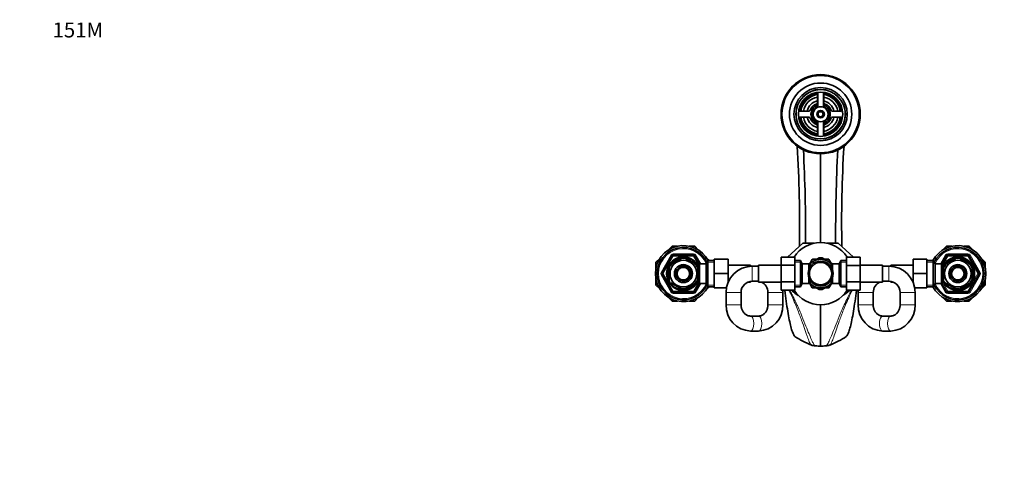
# Model space of a CAD drawing. Units: millimetres. Extents: x 0 to 1478, y 0 to 1758.
# Drawn here: x 0 to 789, y 1392 to 1758 of the extents above; entities that cross this region are included whole.
import ezdxf
from ezdxf import colors
from ezdxf.entities.mleader import LeaderData, LeaderLine
from ezdxf.math import Vec2, Vec3

# ---------------------------------------------------------------- set-up
doc = ezdxf.new("R2010")
doc.units = ezdxf.units.MM
doc.layers.add('DV2_Défaut', color=7, linetype='Continuous')
doc.layers.add('Défaut', color=7, linetype='Continuous')

# ---------------------------------------------------------------- blocks, each defined once
blk = doc.blocks.new('_DOT')
at = {"color": 0}
blk.add_line((0, 0), (-1, 0), dxfattribs=at)
at = {"color": 0, "const_width": 0.333}
blk.add_lwpolyline([(-0.1665, 0, 1), (0.1665, 0, 1)], format="xyb", close=True, dxfattribs=at)
blk = doc.blocks.new('SE1')
at = {"layer": 'DV2_Défaut', "color": 7, "linetype": 'Continuous', "lineweight": 35}
for p, q in [((639.6, 1698.44), (639.6, 1691.43)), ((639.85, 1699.67), (639.85, 1688.27)), ((644.35, 1688.27), (644.35, 1699.67)), ((644.6, 1691.43), (644.6, 1698.44)), ((632.73, 1684.56), (625.72, 1684.56)), ((658.48, 1684.56), (651.46, 1684.56)), ((625.72, 1679.56), (632.73, 1679.56)), ((639.85, 1675.86), (639.85, 1664.46)), ((644.35, 1664.46), (644.35, 1675.86)), ((651.46, 1679.56), (658.48, 1679.56)), ((639.6, 1672.7), (639.6, 1665.68)), ((644.6, 1665.68), (644.6, 1672.7)), ((642.1, 1650.41), (642.1, 1579.22)), ((519.88, 1573.12), (522.98, 1576.23)), ((522.98, 1576.23), (527.38, 1576.23)), ((536.81, 1576.23), (541.21, 1576.23)), ((541.21, 1576.23), (544.32, 1573.12)), ((615.67, 1567.49), (627.97, 1578.68)), ((627.97, 1578.68), (636.89, 1578.68)), ((647.3, 1578.68), (656.22, 1578.68)), ((668.5, 1567.51), (656.22, 1578.68)), ((739.88, 1573.12), (742.98, 1576.23)), ((742.98, 1576.23), (747.38, 1576.23)), ((756.81, 1576.23), (761.21, 1576.23)), ((761.21, 1576.23), (764.32, 1573.12)), ((510.1, 1563.34), (513.21, 1566.45)), ((510.1, 1558.94), (510.1, 1563.34)), ((515.06, 1554.73), (523.15, 1568.73)), ((521.91, 1561.62), (530.78, 1566.75)), ((524.01, 1569.23), (540.18, 1569.23)), ((530.78, 1566.75), (530.6, 1567.01)), ((533.64, 1567.01), (533.41, 1566.75)), ((533.41, 1566.75), (542.28, 1561.62)), ((541.05, 1568.73), (545.1, 1561.71)), ((551.74, 1564.73), (550.3, 1562.23)), ((550.99, 1566.45), (552.71, 1564.73)), ((551.74, 1543.73), (551.74, 1564.73)), ((556.9, 1564.73), (551.74, 1564.73)), ((556.9, 1565.73), (567.9, 1565.73)), ((556.9, 1554.23), (556.9, 1565.73)), ((567.9, 1554.23), (567.9, 1565.73)), ((610.35, 1567.49), (610.35, 1560.9)), ((621.35, 1567.49), (610.35, 1567.49)), ((621.35, 1567.49), (621.35, 1560.9)), ((625.9, 1564.73), (621.35, 1564.73)), ((625.9, 1564.73), (625.9, 1543.73)), ((627.35, 1562.23), (625.9, 1564.73)), ((636.35, 1564.19), (632.53, 1561.98)), ((633.69, 1562.66), (635.38, 1565.59)), ((635.62, 1565.73), (639, 1565.73)), ((636.35, 1564.19), (640.91, 1566.82)), ((647.85, 1564.19), (643.28, 1566.82)), ((645.19, 1565.73), (648.58, 1565.73)), ((647.85, 1564.19), (651.66, 1561.98)), ((648.82, 1565.59), (650.51, 1562.65)), ((658.29, 1564.73), (656.85, 1562.23)), ((658.29, 1543.73), (658.29, 1564.73)), ((662.85, 1564.73), (658.29, 1564.73)), ((662.85, 1567.51), (673.85, 1567.51)), ((662.85, 1560.87), (662.85, 1567.51)), ((673.85, 1560.87), (673.85, 1567.51)), ((716.3, 1565.73), (716.3, 1554.26)), ((727.3, 1565.73), (716.3, 1565.73)), ((727.3, 1565.73), (727.3, 1554.26)), ((732.45, 1564.73), (727.3, 1564.73)), ((731.48, 1564.73), (733.21, 1566.45)), ((732.45, 1564.73), (732.45, 1543.73)), ((733.9, 1562.23), (732.45, 1564.73)), ((739.1, 1561.71), (743.15, 1568.73)), ((750.78, 1566.75), (741.91, 1561.62)), ((744.01, 1569.23), (760.18, 1569.23)), ((750.78, 1566.75), (750.63, 1567.01)), ((753.41, 1566.75), (753.56, 1567.01)), ((762.28, 1561.62), (753.41, 1566.75)), ((761.05, 1568.73), (769.13, 1554.73)), ((770.99, 1566.45), (774.1, 1563.34)), ((774.1, 1563.34), (774.1, 1558.94)), ((520.6, 1559.35), (520.29, 1559.35)), ((520.6, 1559.35), (520.6, 1549.1)), ((521.72, 1561.84), (521.91, 1561.62)), ((542.47, 1561.85), (542.28, 1561.62)), ((543.6, 1561.23), (543.05, 1561.23)), ((543.6, 1560.29), (543.6, 1561.23)), ((545.1, 1560.38), (543.6, 1560.38)), ((543.6, 1559.35), (543.9, 1559.35)), ((543.6, 1559.35), (543.6, 1549.1)), ((545.1, 1546.23), (545.1, 1562.23)), ((550.3, 1562.23), (545.1, 1562.23)), ((550.3, 1546.23), (550.3, 1562.23)), ((585.9, 1560.98), (567.9, 1560.98)), ((585.9, 1560.98), (585.9, 1560.18)), ((587.35, 1560.23), (585.9, 1560.23)), ((592.35, 1560.23), (587.35, 1560.23)), ((592.35, 1547.48), (592.35, 1560.98)), ((610.35, 1560.98), (592.35, 1560.98)), ((610.35, 1560.9), (610.35, 1547.59)), ((621.35, 1560.9), (610.35, 1560.9)), ((621.35, 1560.9), (621.35, 1547.59)), ((627.35, 1562.23), (627.35, 1546.23)), ((632.55, 1562.23), (627.35, 1562.23)), ((632.55, 1562.23), (632.55, 1557.19)), ((634.05, 1560.38), (632.55, 1560.38)), ((634.05, 1560.38), (634.05, 1560.16)), ((650.15, 1560.38), (650.15, 1560.16)), ((651.65, 1560.38), (650.15, 1560.38)), ((651.65, 1557.19), (651.65, 1562.23)), ((656.85, 1562.23), (651.65, 1562.23)), ((656.85, 1546.23), (656.85, 1562.23)), ((662.85, 1560.87), (673.85, 1560.87)), ((662.85, 1547.56), (662.85, 1560.87)), ((691.85, 1560.98), (673.85, 1560.98)), ((673.85, 1547.56), (673.85, 1560.87)), ((691.85, 1560.98), (691.85, 1547.48)), ((696.85, 1560.23), (691.85, 1560.23)), ((698.3, 1560.23), (696.85, 1560.23)), ((698.3, 1560.18), (698.3, 1560.98)), ((716.3, 1560.98), (698.3, 1560.98)), ((733.9, 1562.23), (733.9, 1546.23)), ((739.1, 1562.23), (733.9, 1562.23)), ((739.1, 1562.23), (739.1, 1546.23)), ((740.6, 1560.38), (739.1, 1560.38)), ((740.6, 1559.35), (740.29, 1559.35)), ((740.6, 1561.23), (740.6, 1560.29)), ((741.14, 1561.23), (740.6, 1561.23)), ((740.6, 1549.1), (740.6, 1559.35)), ((741.74, 1561.87), (741.91, 1561.62)), ((762.43, 1561.9), (762.28, 1561.62)), ((763.6, 1549.1), (763.6, 1559.35)), ((763.6, 1559.35), (763.9, 1559.35)), ((510.1, 1545.11), (510.1, 1549.51)), ((523.15, 1539.73), (515.06, 1553.73)), ((520.6, 1549.1), (520.29, 1549.1)), ((543.05, 1547.23), (543.6, 1547.23)), ((543.6, 1549.1), (543.9, 1549.1)), ((543.6, 1547.23), (543.6, 1548.17)), ((543.6, 1548.08), (545.1, 1548.08)), ((556.9, 1554.23), (567.9, 1554.23)), ((556.9, 1542.73), (556.9, 1554.23)), ((567.9, 1547.15), (567.9, 1554.23)), ((567.9, 1547.48), (568.04, 1547.48)), ((583.75, 1547.48), (585.9, 1547.48)), ((585.9, 1548.11), (585.9, 1547.48)), ((587.35, 1548.23), (592.35, 1548.23)), ((592.35, 1547.48), (610.35, 1547.48)), ((610.35, 1547.59), (610.35, 1540.95)), ((621.35, 1547.59), (610.35, 1547.59)), ((621.35, 1547.59), (621.35, 1540.95)), ((632.55, 1546.23), (632.55, 1551.26)), ((632.55, 1548.08), (634.05, 1548.08)), ((634.05, 1548.29), (634.05, 1548.08)), ((650.15, 1548.29), (650.15, 1548.08)), ((650.15, 1548.08), (651.65, 1548.08)), ((651.65, 1546.23), (651.65, 1551.26)), ((662.85, 1547.56), (673.85, 1547.56)), ((662.85, 1540.96), (662.85, 1547.56)), ((673.85, 1540.96), (673.85, 1547.56)), ((673.85, 1547.48), (691.85, 1547.48)), ((691.85, 1548.23), (696.85, 1548.23)), ((698.3, 1547.48), (698.3, 1548.11)), ((698.3, 1547.48), (700.44, 1547.48)), ((716.16, 1547.48), (716.3, 1547.48)), ((716.3, 1554.26), (716.3, 1547.15)), ((727.3, 1554.26), (716.3, 1554.26)), ((727.3, 1554.26), (727.3, 1542.73)), ((739.1, 1548.08), (740.6, 1548.08)), ((740.6, 1549.1), (740.29, 1549.1)), ((740.6, 1548.17), (740.6, 1547.23)), ((740.6, 1547.23), (741.14, 1547.23)), ((769.13, 1553.73), (761.05, 1539.73)), ((763.6, 1549.1), (763.9, 1549.1)), ((774.1, 1549.51), (774.1, 1545.11)), ((513.21, 1542.01), (510.1, 1545.11)), ((521.91, 1546.83), (521.76, 1546.56)), ((521.91, 1546.83), (530.78, 1541.71)), ((530.78, 1541.71), (530.63, 1541.44)), ((533.41, 1541.71), (542.28, 1546.83)), ((533.41, 1541.71), (533.56, 1541.44)), ((545.1, 1546.74), (541.05, 1539.73)), ((542.45, 1546.59), (542.28, 1546.83)), ((545.1, 1546.23), (550.3, 1546.23)), ((550.3, 1546.23), (551.74, 1543.73)), ((552.71, 1543.73), (550.99, 1542.01)), ((551.74, 1543.73), (556.9, 1543.73)), ((556.9, 1542.73), (566.64, 1542.73)), ((621.35, 1540.95), (610.35, 1540.95)), ((621.35, 1543.73), (625.9, 1543.73)), ((625.9, 1543.73), (627.35, 1546.23)), ((627.35, 1546.23), (632.55, 1546.23)), ((636.35, 1544.27), (632.54, 1546.47)), ((635.38, 1542.87), (633.68, 1545.8)), ((639, 1542.73), (635.62, 1542.73)), ((636.35, 1544.27), (640.91, 1541.63)), ((647.85, 1544.27), (643.28, 1541.63)), ((648.58, 1542.73), (645.19, 1542.73)), ((647.85, 1544.27), (651.71, 1546.5)), ((650.51, 1545.8), (648.82, 1542.87)), ((651.65, 1546.23), (656.85, 1546.23)), ((656.85, 1546.23), (658.29, 1543.73)), ((658.29, 1543.73), (662.85, 1543.73)), ((662.85, 1540.96), (673.85, 1540.96)), ((727.3, 1542.73), (717.55, 1542.73)), ((727.3, 1543.73), (732.45, 1543.73)), ((733.21, 1542.01), (731.48, 1543.73)), ((732.45, 1543.73), (733.9, 1546.23)), ((733.9, 1546.23), (739.1, 1546.23)), ((743.15, 1539.73), (739.1, 1546.74)), ((741.72, 1546.61), (741.91, 1546.83)), ((750.78, 1541.71), (741.91, 1546.83)), ((750.55, 1541.45), (750.78, 1541.71)), ((762.28, 1546.83), (753.41, 1541.71)), ((753.41, 1541.71), (753.6, 1541.44)), ((762.28, 1546.83), (762.48, 1546.62)), ((774.1, 1545.11), (770.99, 1542.01)), ((522.98, 1532.23), (519.88, 1535.34)), ((527.38, 1532.23), (522.98, 1532.23)), ((540.18, 1539.23), (524.01, 1539.23)), ((541.21, 1532.23), (536.81, 1532.23)), ((544.32, 1535.34), (541.21, 1532.23)), ((566.35, 1539.23), (566.35, 1529.23)), ((578.35, 1529.23), (578.35, 1539.23)), ((599.9, 1539.23), (599.9, 1529.23)), ((611.9, 1529.23), (611.9, 1539.23)), ((672.3, 1539.23), (672.3, 1529.23)), ((684.3, 1529.23), (684.3, 1539.23)), ((705.85, 1539.23), (705.85, 1529.23)), ((717.85, 1529.23), (717.85, 1539.23)), ((742.98, 1532.23), (739.88, 1535.34)), ((747.38, 1532.23), (742.98, 1532.23)), ((760.18, 1539.23), (744.01, 1539.23)), ((761.21, 1532.23), (756.81, 1532.23)), ((764.32, 1535.34), (761.21, 1532.23)), ((642.1, 1496.14), (642.1, 1529.24)), ((592.36, 1520.23), (585.89, 1520.23)), ((698.31, 1520.23), (691.84, 1520.23)), ((585.89, 1508.23), (592.36, 1508.23)), ((691.84, 1508.23), (698.31, 1508.23))]:
    blk.add_line(p, q, dxfattribs=at)
at = {"layer": 'DV2_Défaut', "color": 7, "linetype": 'Continuous', "lineweight": 18}
for p, q in [((514.2, 1555.23), (522.28, 1569.23)), ((524.01, 1568.23), (515.93, 1554.23)), ((522.28, 1569.23), (523.15, 1568.73)), ((524.01, 1568.23), (523.15, 1568.73)), ((524.01, 1570.23), (540.18, 1570.23)), ((524.01, 1569.23), (524.01, 1570.23)), ((524.01, 1568.23), (524.01, 1569.23)), ((540.18, 1568.23), (524.01, 1568.23)), ((540.18, 1569.23), (540.18, 1570.23)), ((540.18, 1569.23), (540.18, 1568.23)), ((541.05, 1568.73), (540.18, 1568.23)), ((544.71, 1560.38), (540.18, 1568.23)), ((541.05, 1568.73), (541.91, 1569.23)), ((541.91, 1569.23), (545.95, 1562.23)), ((556.9, 1563.54), (551.06, 1563.54)), ((621.35, 1563.54), (626.59, 1563.54)), ((662.85, 1563.54), (657.61, 1563.54)), ((727.3, 1563.54), (733.14, 1563.54)), ((738.24, 1562.23), (742.28, 1569.23)), ((744.01, 1568.23), (739.48, 1560.38)), ((743.15, 1568.73), (742.28, 1569.23)), ((743.15, 1568.73), (744.01, 1568.23)), ((744.01, 1570.23), (760.18, 1570.23)), ((744.01, 1570.23), (744.01, 1569.23)), ((744.01, 1569.23), (744.01, 1568.23)), ((760.18, 1568.23), (744.01, 1568.23)), ((760.18, 1570.23), (760.18, 1569.23)), ((760.18, 1568.23), (760.18, 1569.23)), ((760.18, 1568.23), (761.05, 1568.73)), ((768.26, 1554.23), (760.18, 1568.23)), ((761.91, 1569.23), (761.05, 1568.73)), ((761.91, 1569.23), (769.99, 1555.23)), ((514.2, 1555.23), (515.06, 1554.73)), ((543.6, 1560.61), (543.05, 1560.61)), ((587.35, 1548.23), (587.35, 1560.23)), ((696.85, 1548.23), (696.85, 1560.23)), ((740.6, 1560.61), (741.14, 1560.61)), ((769.99, 1555.23), (769.13, 1554.73)), ((514.2, 1553.23), (515.06, 1553.73)), ((522.28, 1539.23), (514.2, 1553.23)), ((515.93, 1554.23), (515.06, 1554.73)), ((515.93, 1554.23), (515.06, 1553.73)), ((515.93, 1554.23), (524.01, 1540.23)), ((540.18, 1540.23), (544.71, 1548.08)), ((543.6, 1547.84), (543.05, 1547.84)), ((739.48, 1548.08), (744.01, 1540.23)), ((740.6, 1547.84), (741.14, 1547.84)), ((760.18, 1540.23), (768.26, 1554.23)), ((769.99, 1553.23), (761.91, 1539.23)), ((768.26, 1554.23), (769.13, 1554.73)), ((768.26, 1554.23), (769.13, 1553.73)), ((769.99, 1553.23), (769.13, 1553.73)), ((522.28, 1539.23), (523.15, 1539.73)), ((524.01, 1540.23), (523.15, 1539.73)), ((524.01, 1540.23), (540.18, 1540.23)), ((524.01, 1540.23), (524.01, 1539.23)), ((541.05, 1539.73), (540.18, 1540.23)), ((540.18, 1539.23), (540.18, 1540.23)), ((541.05, 1539.73), (541.91, 1539.23)), ((545.95, 1546.23), (541.91, 1539.23)), ((556.9, 1544.91), (551.06, 1544.91)), ((621.35, 1544.91), (626.59, 1544.91)), ((662.85, 1544.91), (657.61, 1544.91)), ((727.3, 1544.91), (733.14, 1544.91)), ((742.28, 1539.23), (738.24, 1546.23)), ((743.15, 1539.73), (742.28, 1539.23)), ((743.15, 1539.73), (744.01, 1540.23)), ((744.01, 1540.23), (760.18, 1540.23)), ((744.01, 1539.23), (744.01, 1540.23)), ((760.18, 1540.23), (760.18, 1539.23)), ((760.18, 1540.23), (761.05, 1539.73)), ((761.91, 1539.23), (761.05, 1539.73)), ((524.01, 1538.23), (524.01, 1539.23)), ((540.18, 1538.23), (524.01, 1538.23)), ((540.18, 1538.23), (540.18, 1539.23)), ((578.35, 1539.23), (566.35, 1539.23)), ((599.9, 1539.23), (611.9, 1539.23)), ((684.3, 1539.23), (672.3, 1539.23)), ((705.85, 1539.23), (717.85, 1539.23)), ((744.01, 1539.23), (744.01, 1538.23)), ((760.18, 1538.23), (744.01, 1538.23)), ((760.18, 1539.23), (760.18, 1538.23)), ((578.35, 1529.23), (566.35, 1529.23)), ((599.9, 1529.23), (611.9, 1529.23)), ((684.3, 1529.23), (672.3, 1529.23)), ((705.85, 1529.23), (717.85, 1529.23))]:
    blk.add_line(p, q, dxfattribs=at)
at = {"layer": 'DV2_Défaut', "color": 7, "linetype": 'Continuous', "lineweight": 35}
for centre, radius in [((642.1, 1682.06), 31.75), ((642.1, 1682.06), 31.5), ((642.1, 1682.06), 31), ((642.1, 1682.06), 25), ((642.1, 1682.06), 21.35), ((642.1, 1682.06), 19.85), ((642.1, 1682.06), 17.75), ((642.1, 1682.06), 6), ((642.1, 1682.06), 3), ((642.1, 1682.06), 2), ((532.1, 1554.23), 13), ((532.1, 1554.23), 10.7), ((642.1, 1554.23), 10), ((642.1, 1554.23), 9), ((752.1, 1554.23), 13), ((752.1, 1554.23), 10.7), ((532.1, 1554.23), 7.2), ((532.1, 1554.23), 6), ((532.1, 1554.23), 5), ((752.1, 1554.23), 7.2), ((752.1, 1554.23), 6), ((752.1, 1554.23), 5)]:
    blk.add_circle(centre, radius, dxfattribs=at)
at = {"layer": 'DV2_Défaut', "color": 7, "linetype": 'Continuous', "lineweight": 18}
for centre, radius, start, end in [((642.1, 1682.06), 19.48, 255, 195), ((642.1, 1682.06), 2.39, 255, 195), ((532.1, 1554.23), 20, 23.9789, 336.0211), ((752.1, 1554.23), 20, 0, 156.0211), ((532.1, 1554.23), 12.06, 255, 195), ((524.01, 1568.23), 2, 90, 150), ((540.18, 1568.23), 2, 30, 90), ((752.1, 1554.23), 12.06, 255, 195), ((744.01, 1568.23), 2, 90, 150), ((760.18, 1568.23), 2, 30, 90), ((515.93, 1554.23), 2, 150, 210), ((768.26, 1554.23), 2, 330, 30), ((752.1, 1554.23), 20, 203.9789, 0), ((524.01, 1540.23), 2, 210, 270), ((540.18, 1540.23), 2, 270, 330), ((744.01, 1540.23), 2, 210, 270), ((760.18, 1540.23), 2, 270, 330)]:
    blk.add_arc(centre, radius, start, end, dxfattribs=at)
at = {"layer": 'DV2_Défaut', "color": 7, "linetype": 'Continuous', "lineweight": 35}
for centre, radius, start, end in [((642.1, 1682.06), 17, 98.7731, 171.2269), ((642.1, 1682.06), 16.5, 98.71474, 171.28526), ((642.1, 1682.06), 16, 98.9893, 171.0107), ((638.6, 1698.44), 1, 0, 102.06113), ((645.6, 1698.44), 1, 77.93887, 180), ((642.1, 1682.06), 16.5, 8.71474, 81.28526), ((642.1, 1682.06), 16, 8.9893, 81.0107), ((642.1, 1682.06), 17, 8.7731, 81.2269), ((642.1, 1682.06), 14, 100.28656, 169.71344), ((642.1, 1682.06), 11, 103.13656, 166.86344), ((642.1, 1682.06), 9, 110.48732, 159.51268), ((642.1, 1682.06), 7.75, 106.87727, 253.12273), ((638.6, 1691.43), 1, 290.48732, 0), ((642.1, 1682.06), 7.75, 0, 73.12273), ((642.1, 1682.06), 14, 10.28656, 79.71344), ((642.1, 1682.06), 11, 13.13656, 76.86344), ((645.6, 1691.43), 1, 180, 249.51268), ((642.1, 1682.06), 9, 20.48732, 69.51268), ((625.72, 1685.56), 1, 167.93887, 270), ((632.73, 1685.56), 1, 270, 339.51268), ((642.1, 1682.06), 6.6, 109.93227, 250.06773), ((642.1, 1682.06), 6.6, 289.93227, 70.06773), ((642.1, 1682.06), 7.75, 286.87727, 0), ((651.46, 1685.56), 1, 200.48732, 270), ((658.48, 1685.56), 1, 270, 12.06113), ((625.72, 1678.56), 1, 90, 192.06113), ((642.1, 1682.06), 17, 188.7731, 261.2269), ((642.1, 1682.06), 16.5, 188.71474, 261.28526), ((642.1, 1682.06), 16, 188.9893, 261.0107), ((642.1, 1682.06), 14, 190.28656, 259.71344), ((642.1, 1682.06), 11, 193.13656, 256.86344), ((632.73, 1678.56), 1, 20.48732, 90), ((642.1, 1682.06), 9, 200.48732, 249.51268), ((638.6, 1672.7), 1, 0, 69.51268), ((642.1, 1682.06), 14, 280.28656, 349.71344), ((642.1, 1682.06), 16, 278.9893, 351.0107), ((642.1, 1682.06), 16.5, 278.71474, 351.28526), ((642.1, 1682.06), 11, 283.13656, 346.86344), ((645.6, 1672.7), 1, 110.48732, 180), ((642.1, 1682.06), 17, 278.7731, 351.2269), ((642.1, 1682.06), 9, 290.48732, 339.51268), ((651.46, 1678.56), 1, 90, 159.51268), ((658.48, 1678.56), 1, 347.93887, 90), ((638.6, 1665.68), 1, 257.93887, 0), ((645.6, 1665.68), 1, 180, 282.06113), ((-362.86, 1595.13), 988.1, 358.89287, 3.56139), ((-669.99, 1586.13), 1300.05, 359.67084, 2.97147), ((1954.18, 1586.13), 1300.05, 177.02854, 180.32916), ((1647.05, 1595.13), 988.1, 176.43823, 181.10713), ((642.1, 1554.23), 25, 32.08402, 147.95952), ((532.1, 1554.23), 22.5, 27.81814, 332.18186), ((532.1, 1554.23), 21, 25.93873, 334.06127), ((752.1, 1554.23), 22.5, 0, 152.18186), ((752.1, 1554.23), 21, 0, 154.06127), ((532.1, 1554.23), 13.5, 27.10069, 332.89931), ((524.01, 1568.23), 1, 90, 150), ((532.1, 1554.23), 12.87, 90, 96.65753), ((532.1, 1554.23), 12.87, 83.12137, 90), ((540.18, 1568.23), 1, 30, 90), ((642.1, 1554.23), 11.5, 120, 146.14343), ((642.1, 1554.23), 13.2, 119.4002, 120.5998), ((642.1, 1554.23), 11.5, 60, 120), ((642.1, 1554.23), 12.65, 84.60941, 95.47147), ((642.1, 1554.23), 11.5, 33.85657, 60), ((642.1, 1554.23), 13.2, 59.4002, 60.5998), ((752.1, 1554.23), 13.5, 0, 152.89931), ((744.01, 1568.23), 1, 90, 150), ((752.1, 1554.23), 12.87, 83.49582, 96.49753), ((760.18, 1568.23), 1, 30, 90), ((532.1, 1554.23), 12.87, 143.79844, 156.54063), ((532.1, 1554.23), 12.87, 23.46863, 36.268), ((587.35, 1539.23), 21, 90, 180), ((696.85, 1539.23), 21, 0, 90), ((752.1, 1554.23), 12.87, 143.61563, 156.53161), ((752.1, 1554.23), 12.87, 23.46256, 36.5415), ((515.93, 1554.23), 1, 150, 210), ((532.1, 1554.23), 12.87, 203.46256, 216.5415), ((532.1, 1554.23), 12.87, 323.61563, 336.53161), ((587.35, 1539.23), 9, 90, 180), ((590.9, 1539.23), 9, 80.72861, 90), ((590.9, 1539.23), 9, 0, 66.44354), ((590.9, 1539.23), 21, 22.15144, 23.1324), ((642.1, 1554.23), 11.5, 213.85657, 240), ((642.1, 1554.23), 11.5, 300, 326.14343), ((693.3, 1539.23), 21, 156.8676, 157.84856), ((693.3, 1539.23), 9, 113.55646, 180), ((693.3, 1539.23), 9, 90, 99.27139), ((696.85, 1539.23), 9, 0, 90), ((752.1, 1554.23), 22.5, 207.81814, 0), ((752.1, 1554.23), 21, 205.93873, 0), ((752.1, 1554.23), 13.5, 207.10069, 0), ((752.1, 1554.23), 12.87, 203.46863, 216.268), ((752.1, 1554.23), 12.87, 323.79844, 336.54063), ((768.26, 1554.23), 1, 330, 30), ((524.01, 1540.23), 1, 210, 270), ((532.1, 1554.23), 12.87, 263.49582, 276.49753), ((540.18, 1540.23), 1, 270, 330), ((590.9, 1539.23), 21, 0, 4.70064), ((642.1, 1554.23), 25, 212.08402, 327.95952), ((642.1, 1554.23), 13.2, 239.4002, 240.5998), ((642.1, 1554.23), 11.5, 240, 300), ((642.1, 1554.23), 12.65, 264.53206, 270), ((642.1, 1554.23), 12.65, 270, 275.41728), ((642.1, 1554.23), 13.2, 299.4002, 300.5998), ((693.3, 1539.23), 21, 175.25528, 180), ((744.01, 1540.23), 1, 210, 270), ((752.1, 1554.23), 12.87, 263.12137, 270), ((752.1, 1554.23), 12.87, 270, 276.65753), ((760.18, 1540.23), 1, 270, 330), ((586.63, 1528.51), 20.3, 177.97523, 267.89726), ((591.61, 1528.51), 20.3, 272.09845, 2.02906), ((692.58, 1528.51), 20.3, 177.97523, 267.89726), ((697.56, 1528.51), 20.3, 272.09845, 2.02906), ((654.26, 1550.1), 56.6, 234.67377, 249.78888), ((629.92, 1550.14), 56.64, 290.21711, 305.32024), ((638.84, 1508.27), 12.02, 249.25063, 266.21065), ((641.76, 1543.26), 47.1, 265.4148, 270.41351), ((642.45, 1543.05), 46.9, 269.57583, 274.60348), ((645.13, 1509.26), 13.02, 274.44781, 290.08397)]:
    blk.add_arc(centre, radius, start, end, dxfattribs=at)
at = {"layer": 'DV2_Défaut', "color": 7, "linetype": 'Continuous', "lineweight": 18}
for centre, start_param, end_param in [((585.89, 1514.23), 3.141877, 6.279279), ((592.36, 1514.23), 3.141593, 6.283185), ((691.84, 1514.23), 0, 3.141593), ((698.31, 1514.23), 0.003821, 3.141334)]:
    blk.add_ellipse(centre, major_axis=(0, 6), ratio=0.430456, start_param=start_param, end_param=end_param, dxfattribs=at)
at = {"layer": 'DV2_Défaut', "color": 7, "linetype": 'Continuous', "lineweight": 35}
for points, degree, knots in [([(621.53, 1503.92), (620.86, 1504.4), (620.16, 1505.64), (618.65, 1509.9), (617.83, 1513.11), (616.18, 1521.36), (615.35, 1526.39), (614.14, 1534.96), (613.76, 1537.86), (613.38, 1540.92)], 3, [0, 0, 0, 0, 0.265917, 0.265917, 0.563776, 0.563776, 0.861635, 0.861635, 1, 1, 1, 1]), ([(624.16, 1536.79), (623.62, 1537.1), (623.09, 1537.43), (621.15, 1538.72), (619.85, 1539.77), (618.66, 1540.91)], 3, [0, 0, 0, 0, 0.2670869, 0.2670869, 1, 1, 1, 1]), ([(659.87, 1536.69), (662.07, 1537.95), (663.97, 1539.52), (664.79, 1540.2), (665.55, 1540.92)], 2, [0, 0, 0, 0.697342, 0.697342, 1, 1, 1]), ([(662.66, 1503.92), (663.33, 1504.4), (664.03, 1505.64), (665.54, 1509.9), (666.36, 1513.11), (668.01, 1521.36), (668.85, 1526.39), (670.06, 1534.97), (670.44, 1537.87), (670.81, 1540.93)], 3, [0, 0, 0, 0, 0.265896, 0.265896, 0.563667, 0.563667, 0.861437, 0.861437, 1, 1, 1, 1]), ([(585.89, 1520.23), (585.75, 1520.23), (585.32, 1520.24), (584.51, 1520.35), (583.55, 1520.65), (582.62, 1521.1), (581.75, 1521.69), (580.96, 1522.4), (580.25, 1523.23), (579.64, 1524.16), (579.14, 1525.17), (578.75, 1526.26), (578.49, 1527.38), (578.36, 1528.4), (578.35, 1528.98), (578.35, 1529.23)], 3, [0, 0, 0, 0, 0.034335, 0.125813, 0.216494, 0.305135, 0.391347, 0.475328, 0.557511, 0.638347, 0.718214, 0.797404, 0.876132, 0.954556, 1, 1, 1, 1]), ([(599.9, 1529.23), (599.89, 1529.04), (599.89, 1528.51), (599.78, 1527.54), (599.54, 1526.42), (599.17, 1525.34), (598.7, 1524.33), (598.12, 1523.41), (597.46, 1522.59), (596.71, 1521.87), (595.9, 1521.27), (595.04, 1520.8), (594.13, 1520.46), (593.21, 1520.26), (592.66, 1520.24), (592.36, 1520.23)], 3, [0, 0, 0, 0, 0.034841, 0.112933, 0.191053, 0.269252, 0.347657, 0.426437, 0.505816, 0.586087, 0.66761, 0.750802, 0.836077, 0.923705, 1, 1, 1, 1]), ([(691.84, 1520.23), (691.7, 1520.23), (691.27, 1520.24), (690.46, 1520.35), (689.5, 1520.65), (688.57, 1521.1), (687.7, 1521.69), (686.91, 1522.4), (686.2, 1523.23), (685.59, 1524.16), (685.09, 1525.17), (684.7, 1526.26), (684.44, 1527.38), (684.31, 1528.4), (684.3, 1528.98), (684.3, 1529.23)], 3, [0, 0, 0, 0, 0.034335, 0.125813, 0.216494, 0.305135, 0.391347, 0.475328, 0.557511, 0.638347, 0.718214, 0.797404, 0.876132, 0.954556, 1, 1, 1, 1]), ([(705.85, 1529.23), (705.84, 1529.04), (705.84, 1528.51), (705.73, 1527.54), (705.49, 1526.42), (705.12, 1525.34), (704.65, 1524.33), (704.07, 1523.41), (703.41, 1522.59), (702.66, 1521.87), (701.85, 1521.27), (700.99, 1520.8), (700.08, 1520.46), (699.16, 1520.26), (698.61, 1520.24), (698.31, 1520.23)], 3, [0, 0, 0, 0, 0.034841, 0.112933, 0.191053, 0.269252, 0.347657, 0.426437, 0.505816, 0.586087, 0.66761, 0.750802, 0.836077, 0.923705, 1, 1, 1, 1])]:
    blk.add_open_spline(points, degree=degree, knots=knots, dxfattribs=at)
at = {"layer": 'DV2_Défaut', "color": 7, "linetype": 'Continuous', "lineweight": 18}
for points, knots in [([(634.6, 1497.03), (634.58, 1497.03), (634.52, 1497.06), (634.39, 1497.15), (634.2, 1497.36), (634, 1497.65), (633.78, 1498.02), (633.55, 1498.48), (633.31, 1499.01), (632.92, 1499.9), (632.37, 1501.31), (631.56, 1503.53), (630.63, 1506.17), (629.19, 1510.31), (627.44, 1515.32), (625.25, 1521.24), (623.36, 1526.17), (621.11, 1531.59), (618.8, 1536.58), (617.2, 1539.81), (616.64, 1540.93)], [0, 0, 0, 0, 0.007143, 0.039923, 0.072369, 0.104485, 0.136272, 0.167735, 0.198877, 0.229702, 0.303261, 0.375034, 0.449768, 0.521386, 0.66735, 0.740453, 0.814236, 0.887904, 0.962169, 1, 1, 1, 1]), ([(617.35, 1540.95), (617.58, 1540.51), (618.04, 1539.64), (619, 1537.8), (620.23, 1535.41), (621.6, 1532.62), (622.89, 1529.9), (624.45, 1526.47), (626.86, 1520.82), (629.66, 1513.84), (632.33, 1507.08), (634.44, 1501.94), (636.1, 1498.4), (637.05, 1496.94), (637.57, 1496.46), (637.8, 1496.33), (637.93, 1496.29), (637.99, 1496.29)], [0, 0, 0, 0, 0.014368, 0.029491, 0.062626, 0.098616, 0.131387, 0.166829, 0.235201, 0.371272, 0.505794, 0.64051, 0.774516, 0.90763, 0.941307, 0.974423, 1, 1, 1, 1]), ([(666.85, 1540.96), (666.31, 1539.92), (665.78, 1538.92), (664.19, 1535.85), (663.21, 1533.91), (661.44, 1530.21), (660.64, 1528.46), (659.17, 1525.11), (658.48, 1523.51), (656.58, 1518.95), (655.5, 1516.23), (653.54, 1511.32), (652.67, 1509.13), (651.11, 1505.25), (650.41, 1503.55), (649.16, 1500.68), (648.62, 1499.52), (647.33, 1497.1), (646.7, 1496.32), (646.21, 1496.29)], [0, 0, 0, 0, 0.031247, 0.031247, 0.098623, 0.098623, 0.165999, 0.165999, 0.233375, 0.233375, 0.368127, 0.368127, 0.502879, 0.502879, 0.637631, 0.637631, 0.772383, 0.772383, 1, 1, 1, 1]), ([(649.61, 1497.03), (649.99, 1497.17), (650.47, 1498.01), (651.53, 1500.54), (652.01, 1501.81), (653.14, 1504.96), (653.78, 1506.82), (655.27, 1511.08), (656.11, 1513.48), (658.07, 1518.89), (659.18, 1521.9), (661.18, 1526.97), (661.9, 1528.73), (663.5, 1532.45), (664.38, 1534.4), (666.06, 1537.91), (666.79, 1539.38), (667.56, 1540.94)], [0, 0, 0, 0, 0.228014, 0.228014, 0.372748, 0.372748, 0.517482, 0.517482, 0.662217, 0.662217, 0.806951, 0.806951, 0.879318, 0.879318, 0.951685, 0.951685, 1, 1, 1, 1])]:
    blk.add_open_spline(points, degree=3, knots=knots, dxfattribs=at)
at = {"layer": 'DV2_Défaut', "color": 7, "linetype": 'Continuous', "lineweight": 35}
for points in [[(637.99, 1496.29), (637.99, 1496.29), (638, 1496.29), (638, 1496.29)], [(649.59, 1497.02), (649.6, 1497.02), (649.6, 1497.03), (649.61, 1497.03)]]:
    blk.add_open_spline(points, degree=3, dxfattribs=at)

msp = doc.modelspace()

# ---------------------------------------------------------------- block references
at = {"layer": 'Défaut'}
msp.add_blockref('SE1', (0, 0), dxfattribs=at)

# ---------------------------------------------------------------- leaders
at = {"layer": 'Défaut', "color": 7, "linetype": 'Continuous', "lineweight": 18}
ml = msp.add_multileader_mtext('Standard', dxfattribs=at)
ml.set_content('{\\pxsm0.9;\\fSolid Edge ISO|b1||i0||c0|p34;\\W1.;31/10/2018\\P}', color=256)
ml.set_leader_properties()
ml.set_arrow_properties(name='DOT')
ml.build(insert=Vec2(0, 0))
ml.multileader.update_dxf_attribs({"leader_type": 0, "dogleg_length": 0, "arrow_head_size": 12})
ctx = ml.context
ctx.base_point, ctx.char_height, ctx.arrow_head_size, ctx.landing_gap_size = Vec3(1390.41, 1750.71), 12, 12, 4.2
notes = []
notes.append((ctx, [(0, (0, 0, 0), (0, 0), (1, 0), 1, [])]))
ctx.mtext.insert = Vec3(1392.41, 1756.83)
ml = msp.add_multileader_mtext('Standard', dxfattribs=at)
ml.set_content('{\\pxsm0.9;\\fArial|b1||i0||c0|p34;\\W1.;151M\\P}', color=256)
ml.set_leader_properties()
ml.set_arrow_properties(name='DOT')
ml.build(insert=Vec2(0, 0))
ml.multileader.update_dxf_attribs({"leader_type": 0, "dogleg_length": 0, "arrow_head_size": 12})
ctx = ml.context
ctx.base_point, ctx.char_height, ctx.arrow_head_size, ctx.landing_gap_size = Vec3(24.31, 1749.47), 12, 12, 4.2
notes.append((ctx, [(0, (0, 0, 0), (0, 0), (1, 0), 1, [])]))
ctx.mtext.insert = Vec3(26.31, 1755.57)
for ctx, leaders in notes:
    for number, flags, end, landing, length, lines in leaders:
        leader = LeaderData()
        leader.index, (leader.has_last_leader_line, leader.has_dogleg_vector, leader.attachment_direction) = number, flags
        leader.last_leader_point, leader.dogleg_vector, leader.dogleg_length = Vec3(end), Vec3(landing), length
        for number, points, colour, breaks in lines:
            line = LeaderLine()
            line.index, line.vertices, line.color, line.breaks = number, Vec3.list(points), colors.encode_raw_color(colour), breaks
            leader.lines.append(line)
        ctx.leaders.append(leader)

doc.saveas('drawing.dxf')
